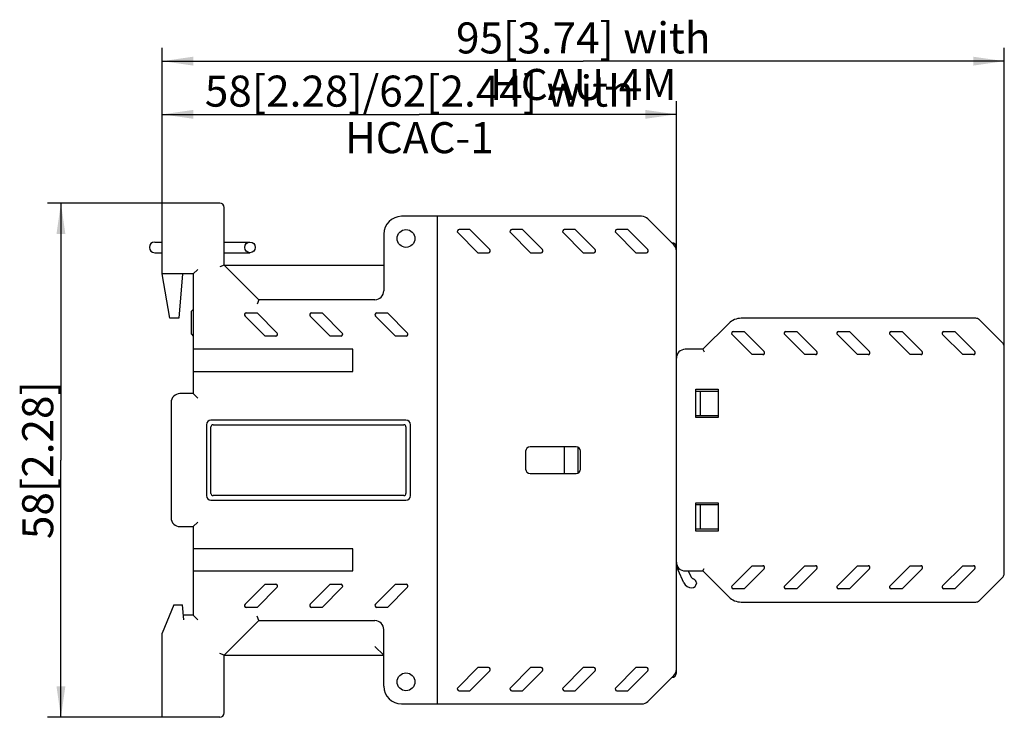
# Model space of a CAD drawing. Units: millimetres. Extents: x 128 to 317, y 116 to 206.
# Drawn here: x 206 to 317, y 128 to 206 of the extents above; entities that cross this region are included whole.
import ezdxf

# ---------------------------------------------------------------- set-up
doc = ezdxf.new("R2010")
doc.units = ezdxf.units.MM
doc.header["$LTSCALE"] = 23.1
doc.layers.get('0').update_dxf_attribs({"linetype": 'CONTINUOUS'})
doc.layers.add('02___PRT_ALL_AXES', color=7, linetype='CONTINUOUS')
doc.styles.get("Standard").update_dxf_attribs({"font": 'changfangsong.ttf'})
doc.dimstyles.new('DIMSTYLE_1', dxfattribs={"dimtxt": 3.5, "dimasz": 3.5, "dimexe": 1.5, "dimexo": 0, "dimgap": 0.875, "dimtad": 1, "dimdsep": 46, "dimtxsty": 'STANDARD', "dimblk": '_FILLED', "dimblk1": '_FILLED', "dimblk2": '_FILLED', "dimcen": 0.09, "dimclrt": 5, "dimazin": 2, "dimtp": 0.01, "dimtm": 0.01, "dimtfac": 1, "dimtofl": 0, "dimtmove": 0, "dimatfit": 3, "dimldrblk": '_FILLED', "dimfxl": 1, "dimtolj": 1, "dimarcsym": 0})

# ---------------------------------------------------------------- blocks, each defined once
blk = doc.blocks.new('_FILLED')
at = {"color": 0, "linetype": 'BYBLOCK'}
blk.add_solid([(0, 0), (-1, 0.143), (-1, -0.143)], dxfattribs=at)
blk = doc.blocks.new('*D4')
at = {"color": 2, "linetype": 'CONTINUOUS'}
for p, q in [((222.03, 185.82), (222.03, 197.32)), ((280.03, 180.41), (280.03, 197.32)), ((222.03, 195.82), (251.03, 195.82)), ((280.03, 195.82), (251.03, 195.82))]:
    blk.add_line(p, q, dxfattribs=at)
at = {"color": 2, "linetype": 'CONTINUOUS', "xscale": 3.5, "yscale": 3.5, "zscale": 3.5, "rotation": 180}
blk.add_blockref('_FILLED', (222.03, 195.82), dxfattribs=at)
at = {"color": 2, "linetype": 'CONTINUOUS', "xscale": 3.5, "yscale": 3.5, "zscale": 3.5}
blk.add_blockref('_FILLED', (280.03, 195.82), dxfattribs=at)
at = {"color": 5, "linetype": 'CONTINUOUS', "insert": (251.03, 200.19), "char_height": 3.5, "width": 54.577, "attachment_point": 2, "line_spacing_factor": 0.9}
blk.add_mtext('58[2.28]/62[2.44] with HCAC-1', dxfattribs=at)
blk = doc.blocks.new('*D5')
at = {"color": 2, "linetype": 'CONTINUOUS'}
for p, q in [((222.03, 185.82), (222.03, 203.32)), ((317.03, 169.61), (317.03, 203.32)), ((222.03, 201.82), (269.53, 201.82)), ((317.03, 201.82), (269.53, 201.82))]:
    blk.add_line(p, q, dxfattribs=at)
at = {"color": 2, "linetype": 'CONTINUOUS', "xscale": 3.5, "yscale": 3.5, "zscale": 3.5, "rotation": 180}
blk.add_blockref('_FILLED', (222.03, 201.82), dxfattribs=at)
at = {"color": 2, "linetype": 'CONTINUOUS', "xscale": 3.5, "yscale": 3.5, "zscale": 3.5}
blk.add_blockref('_FILLED', (317.03, 201.82), dxfattribs=at)
at = {"color": 5, "linetype": 'CONTINUOUS', "insert": (269.53, 206.19), "char_height": 3.5, "width": 38.4541, "attachment_point": 2, "line_spacing_factor": 0.9}
blk.add_mtext('95[3.74] with HCAU-4M', dxfattribs=at)
blk = doc.blocks.new('*D6')
at = {"color": 2, "linetype": 'CONTINUOUS'}
for p, q in [((222.03, 185.82), (209.1, 185.82)), ((210.6, 185.82), (210.6, 156.82)), ((210.6, 127.82), (210.6, 156.82)), ((222.03, 127.82), (209.1, 127.82))]:
    blk.add_line(p, q, dxfattribs=at)
at = {"color": 2, "linetype": 'CONTINUOUS', "xscale": 3.5, "yscale": 3.5, "zscale": 3.5}
for p, rotation in [((210.6, 185.82), 90), ((210.6, 127.82), 270)]:
    blk.add_blockref('_FILLED', p, dxfattribs=dict(at, rotation=rotation))
at = {"color": 5, "linetype": 'CONTINUOUS', "insert": (206.23, 156.82), "char_height": 3.5, "width": 14.941, "attachment_point": 2, "rotation": 90, "line_spacing_factor": 0.9}
blk.add_mtext('58[2.28]', dxfattribs=at)

msp = doc.modelspace()

# ---------------------------------------------------------------- linework, layer by layer
at = {"color": 7, "linetype": 'CONTINUOUS'}
for p, q in [((222.029, 177.82), (222.029, 185.82)), ((228.529, 185.82), (222.029, 185.82)), ((229.029, 178.82), (229.029, 185.32)), ((276.115, 184.32), (249.029, 184.32)), ((253.029, 184.32), (253.029, 129.32)), ((279.736, 181.113), (276.822, 184.027)), ((247.029, 182.32), (247.029, 175.92)), ((255.371, 182.478), (257.629, 180.22)), ((256.726, 182.82), (255.512, 182.82)), ((258.985, 180.561), (256.726, 182.82)), ((261.31, 182.478), (263.569, 180.22)), ((262.666, 182.82), (261.452, 182.82)), ((264.925, 180.561), (262.666, 182.82)), ((267.25, 182.478), (269.509, 180.22)), ((268.606, 182.82), (267.392, 182.82)), ((270.864, 180.561), (268.606, 182.82)), ((273.19, 182.478), (275.448, 180.22)), ((274.545, 182.82), (273.331, 182.82)), ((276.804, 180.561), (274.545, 182.82)), ((221.179, 181.42), (222.029, 181.42)), ((229.029, 181.42), (231.929, 181.42)), ((221.179, 180.22), (222.029, 180.22)), ((229.029, 180.22), (231.929, 180.22)), ((257.629, 180.22), (258.843, 180.22)), ((263.569, 180.22), (264.783, 180.22)), ((269.509, 180.22), (270.723, 180.22)), ((275.448, 180.22), (276.663, 180.22)), ((280.029, 132.82), (280.029, 180.82)), ((222.892, 172.82), (222.029, 177.82)), ((225.529, 177.82), (222.029, 177.82)), ((224.329, 177.82), (223.892, 172.82)), ((225.529, 177.82), (226.029, 178.32)), ((225.529, 177.82), (225.529, 164.32)), ((229.029, 178.82), (228.529, 178.613)), ((232.929, 174.92), (229.029, 178.82)), ((229.029, 178.82), (247.029, 178.82)), ((232.929, 174.92), (232.722, 174.42)), ((246.029, 174.92), (232.929, 174.92)), ((225.529, 173.82), (225.329, 173.62)), ((225.329, 171.02), (225.329, 173.62)), ((231.512, 173.42), (232.726, 173.42)), ((232.726, 173.42), (234.985, 171.161)), ((238.866, 173.42), (240.08, 173.42)), ((240.08, 173.42), (242.339, 171.161)), ((246.22, 173.42), (247.434, 173.42)), ((247.434, 173.42), (249.693, 171.161)), ((223.892, 172.82), (222.892, 172.82)), ((233.629, 170.82), (231.371, 173.078)), ((240.983, 170.82), (238.725, 173.078)), ((248.337, 170.82), (246.079, 173.078)), ((285.943, 172.234), (283.029, 169.32)), ((313.822, 172.82), (287.358, 172.82)), ((316.883, 169.966), (314.176, 172.673)), ((286.456, 171.32), (287.67, 171.32)), ((287.67, 171.32), (289.929, 169.061)), ((292.396, 171.32), (293.61, 171.32)), ((293.61, 171.32), (295.869, 169.061)), ((298.336, 171.32), (299.55, 171.32)), ((299.55, 171.32), (301.808, 169.061)), ((304.275, 171.32), (305.49, 171.32)), ((305.49, 171.32), (307.748, 169.061)), ((310.215, 171.32), (311.429, 171.32)), ((311.429, 171.32), (313.688, 169.061)), ((225.329, 171.02), (225.529, 170.82)), ((234.843, 170.82), (233.629, 170.82)), ((242.197, 170.82), (240.983, 170.82)), ((249.551, 170.82), (248.337, 170.82)), ((288.573, 168.72), (286.315, 170.978)), ((294.513, 168.72), (292.255, 170.978)), ((300.453, 168.72), (298.194, 170.978)), ((306.393, 168.72), (304.134, 170.978)), ((312.332, 168.72), (310.074, 170.978)), ((243.529, 169.32), (225.529, 169.32)), ((243.529, 166.82), (243.529, 169.32)), ((283.029, 169.32), (281.029, 169.32)), ((283.029, 169.32), (283.154, 169.02)), ((317.029, 144.027), (317.029, 169.613)), ((289.788, 168.72), (288.573, 168.72)), ((295.727, 168.72), (294.513, 168.72)), ((301.667, 168.72), (300.453, 168.72)), ((307.607, 168.72), (306.393, 168.72)), ((313.546, 168.72), (312.332, 168.72)), ((225.529, 166.82), (243.529, 166.82)), ((282.229, 164.82), (284.729, 164.82)), ((282.229, 161.62), (282.229, 164.82)), ((282.229, 164.62), (284.729, 164.62)), ((282.729, 164.62), (282.729, 161.82)), ((284.729, 164.82), (284.729, 161.62)), ((223.029, 163.32), (223.029, 150.32)), ((225.529, 164.32), (224.029, 164.32)), ((225.529, 164.32), (226.029, 163.82)), ((249.529, 161.32), (227.529, 161.32)), ((284.729, 161.82), (282.229, 161.82)), ((284.729, 161.62), (282.229, 161.62)), ((227.029, 160.82), (227.029, 152.82)), ((227.529, 153.07), (227.529, 160.57)), ((227.779, 160.82), (249.279, 160.82)), ((249.529, 160.57), (249.529, 153.07)), ((250.029, 152.82), (250.029, 160.82)), ((263.029, 157.82), (263.029, 155.82)), ((268.729, 158.32), (263.529, 158.32)), ((267.429, 155.32), (267.429, 158.32)), ((268.929, 158.272), (268.929, 155.368)), ((269.229, 155.82), (269.229, 157.82)), ((263.529, 155.32), (268.729, 155.32)), ((227.529, 152.32), (249.529, 152.32)), ((249.279, 152.82), (227.779, 152.82)), ((282.229, 152.02), (284.729, 152.02)), ((282.229, 148.82), (282.229, 152.02)), ((282.229, 151.82), (284.729, 151.82)), ((282.729, 151.82), (282.729, 149.02)), ((284.729, 152.02), (284.729, 148.82)), ((224.029, 149.32), (225.529, 149.32)), ((225.529, 149.32), (226.029, 149.82)), ((225.529, 149.32), (225.529, 139.32)), ((284.729, 149.02), (282.229, 149.02)), ((284.729, 148.82), (282.229, 148.82)), ((243.529, 146.82), (225.529, 146.82)), ((243.529, 144.32), (243.529, 146.82)), ((280.879, 142.997), (280.217, 144.418)), ((283.029, 144.32), (283.154, 144.62)), ((286.315, 142.661), (288.573, 144.92)), ((289.929, 144.578), (287.67, 142.32)), ((288.573, 144.92), (289.788, 144.92)), ((292.255, 142.661), (294.513, 144.92)), ((295.869, 144.578), (293.61, 142.32)), ((294.513, 144.92), (295.727, 144.92)), ((298.194, 142.661), (300.453, 144.92)), ((301.808, 144.578), (299.55, 142.32)), ((300.453, 144.92), (301.667, 144.92)), ((304.134, 142.661), (306.393, 144.92)), ((307.748, 144.578), (305.49, 142.32)), ((306.393, 144.92), (307.607, 144.92)), ((310.074, 142.661), (312.332, 144.92)), ((313.688, 144.578), (311.429, 142.32)), ((312.332, 144.92), (313.546, 144.92)), ((225.529, 144.32), (243.529, 144.32)), ((281.029, 144.32), (283.029, 144.32)), ((281.366, 144.32), (281.651, 143.709)), ((283.029, 144.32), (285.943, 141.406)), ((314.176, 140.966), (316.883, 143.673)), ((231.371, 140.561), (233.629, 142.82)), ((234.985, 142.478), (232.726, 140.22)), ((233.629, 142.82), (234.843, 142.82)), ((238.725, 140.561), (240.983, 142.82)), ((242.339, 142.478), (240.08, 140.22)), ((240.983, 142.82), (242.197, 142.82)), ((246.079, 140.561), (248.337, 142.82)), ((249.693, 142.478), (247.434, 140.22)), ((248.337, 142.82), (249.551, 142.82)), ((282.285, 142.972), (282.285, 142.92)), ((287.67, 142.32), (286.456, 142.32)), ((293.61, 142.32), (292.396, 142.32)), ((299.55, 142.32), (298.336, 142.32)), ((305.49, 142.32), (304.275, 142.32)), ((311.429, 142.32), (310.215, 142.32)), ((223.324, 140.52), (222.029, 137.32)), ((223.324, 140.52), (224.324, 140.52)), ((224.473, 138.82), (224.324, 140.52)), ((232.726, 140.22), (231.512, 140.22)), ((240.08, 140.22), (238.866, 140.22)), ((247.434, 140.22), (246.22, 140.22)), ((287.358, 140.82), (313.822, 140.82)), ((225.529, 139.32), (224.429, 139.32)), ((225.529, 139.32), (226.029, 138.82)), ((232.929, 138.72), (232.722, 139.22)), ((229.029, 134.82), (232.929, 138.72)), ((232.929, 138.72), (246.029, 138.72)), ((222.029, 127.82), (222.029, 137.32)), ((247.029, 131.32), (247.029, 137.72)), ((246.029, 135.82), (247.029, 134.82)), ((229.029, 134.82), (228.529, 135.027)), ((229.029, 128.32), (229.029, 134.82)), ((229.029, 134.82), (247.029, 134.82)), ((257.629, 133.42), (255.371, 131.161)), ((258.843, 133.42), (257.629, 133.42)), ((263.569, 133.42), (261.31, 131.161)), ((264.783, 133.42), (263.569, 133.42)), ((269.509, 133.42), (267.25, 131.161)), ((270.723, 133.42), (269.509, 133.42)), ((275.448, 133.42), (273.19, 131.161)), ((276.663, 133.42), (275.448, 133.42)), ((256.726, 130.82), (258.985, 133.078)), ((262.666, 130.82), (264.925, 133.078)), ((268.606, 130.82), (270.864, 133.078)), ((274.545, 130.82), (276.804, 133.078)), ((276.822, 129.613), (279.736, 132.527)), ((255.512, 130.82), (256.726, 130.82)), ((261.452, 130.82), (262.666, 130.82)), ((267.392, 130.82), (268.606, 130.82)), ((273.331, 130.82), (274.545, 130.82)), ((249.029, 129.32), (276.115, 129.32)), ((228.529, 127.82), (222.029, 127.82))]:
    msp.add_line(p, q, dxfattribs=at)
msp.add_circle((231.929, 180.82), 0.6, dxfattribs=at)
for centre, radius, start, end in [((228.529, 185.32), 0.5, 0, 90), ((249.029, 182.32), 2, 90, 180), ((276.115, 183.32), 1, 45, 90), ((255.512, 182.62), 0.2, 90, 225), ((261.452, 182.62), 0.2, 90, 225), ((267.392, 182.62), 0.2, 90, 225), ((273.331, 182.62), 0.2, 90, 225), ((221.179, 180.82), 0.6, 90, 270), ((279.529, 180.82), 0.5, 0, 90), ((279.029, 180.406), 1, 0, 45), ((258.843, 180.42), 0.2, 270, 45), ((264.783, 180.42), 0.2, 270, 45), ((270.723, 180.42), 0.2, 270, 45), ((276.663, 180.42), 0.2, 270, 45), ((246.029, 175.92), 1, 270, 360), ((231.512, 173.22), 0.2, 90, 225), ((238.866, 173.22), 0.2, 90, 225), ((246.22, 173.22), 0.2, 90, 225), ((287.358, 170.82), 2, 90, 135), ((313.822, 172.32), 0.5, 45, 90), ((234.843, 171.02), 0.2, 270, 45), ((242.197, 171.02), 0.2, 270, 45), ((249.551, 171.02), 0.2, 270, 45), ((286.456, 171.12), 0.2, 90, 225), ((292.396, 171.12), 0.2, 90, 225), ((298.336, 171.12), 0.2, 90, 225), ((304.275, 171.12), 0.2, 90, 225), ((310.215, 171.12), 0.2, 90, 225), ((316.529, 169.613), 0.5, 0, 45), ((281.029, 168.32), 1, 90, 180), ((289.788, 168.92), 0.2, 270, 45), ((295.727, 168.92), 0.2, 270, 45), ((301.667, 168.92), 0.2, 270, 45), ((307.607, 168.92), 0.2, 270, 45), ((313.546, 168.92), 0.2, 270, 45), ((224.029, 163.32), 1, 90, 180), ((227.529, 160.82), 0.5, 90, 180), ((249.529, 160.82), 0.5, 0, 90), ((227.779, 160.57), 0.25, 90, 180), ((249.279, 160.57), 0.25, 0, 90), ((263.529, 157.82), 0.5, 90, 180), ((268.729, 157.82), 0.5, 0, 90), ((263.529, 155.82), 0.5, 180, 270), ((268.729, 155.82), 0.5, 270, 360), ((227.529, 152.82), 0.5, 180, 270), ((227.779, 153.07), 0.25, 180, 270), ((249.279, 153.07), 0.25, 270, 360), ((249.529, 152.82), 0.5, 270, 360), ((224.029, 150.32), 1, 180, 270), ((281.029, 145.32), 1, 180, 270), ((282.029, 145.263), 2, 180, 205), ((289.788, 144.72), 0.2, 315, 90), ((295.727, 144.72), 0.2, 315, 90), ((301.667, 144.72), 0.2, 315, 90), ((307.607, 144.72), 0.2, 315, 90), ((313.546, 144.72), 0.2, 315, 90), ((282.104, 143.92), 0.5, 205, 251.42564), ((281.785, 142.972), 0.5, 0, 71.42564), ((316.529, 144.027), 0.5, 315, 360), ((234.843, 142.62), 0.2, 315, 90), ((242.197, 142.62), 0.2, 315, 90), ((249.551, 142.62), 0.2, 315, 90), ((281.785, 143.42), 1, 205, 270), ((281.785, 142.92), 0.5, 270, 360), ((286.456, 142.52), 0.2, 135, 270), ((292.396, 142.52), 0.2, 135, 270), ((298.336, 142.52), 0.2, 135, 270), ((304.275, 142.52), 0.2, 135, 270), ((310.215, 142.52), 0.2, 135, 270), ((287.358, 142.82), 2, 225, 270), ((231.512, 140.42), 0.2, 135, 270), ((238.866, 140.42), 0.2, 135, 270), ((246.22, 140.42), 0.2, 135, 270), ((313.822, 141.32), 0.5, 270, 315), ((246.029, 137.72), 1, 0, 90), ((258.843, 133.22), 0.2, 315, 90), ((264.783, 133.22), 0.2, 315, 90), ((270.723, 133.22), 0.2, 315, 90), ((276.663, 133.22), 0.2, 315, 90), ((279.529, 132.82), 0.5, 270, 360), ((279.029, 133.234), 1, 315, 360), ((249.029, 131.32), 2, 180, 270), ((255.512, 131.02), 0.2, 135, 270), ((261.452, 131.02), 0.2, 135, 270), ((267.392, 131.02), 0.2, 135, 270), ((273.331, 131.02), 0.2, 135, 270), ((276.115, 130.32), 1, 270, 315), ((228.529, 128.32), 0.5, 270, 360)]:
    msp.add_arc(centre, radius, start, end, dxfattribs=at)
at = {"layer": '02___PRT_ALL_AXES', "color": 7, "linetype": 'CONTINUOUS'}
for centre in [(249.529, 181.82), (249.529, 131.82)]:
    msp.add_circle(centre, 1, dxfattribs=at)

# ---------------------------------------------------------------- dimensions: what is measured, and where the dimension line sits
at = {"color": 2, "linetype": 'CONTINUOUS'}
dim = msp.add_linear_dim(base=(317.029, 201.82), p1=(222.029, 185.82), p2=(317.029, 169.613), text='<>[3.74] with HCAU-4M', dimstyle='DIMSTYLE_1', dxfattribs=at)
dim.commit()
dim.dimension.update_dxf_attribs({"geometry": '*D5', "text_midpoint": (269.529, 201.82), "dimtype": 160})
for base, p1, p2, angle, text, picture, middle in [((222.029, 195.82), (280.029, 180.406), (222.029, 185.82), 180, '<>[2.28]/62[2.44] with HCAC-1', '*D4', (251.029, 195.82)), ((210.603, 127.82), (222.029, 185.82), (222.029, 127.82), 270, '<>[2.28]', '*D6', (210.603, 156.82))]:
    dim = msp.add_linear_dim(base=base, p1=p1, p2=p2, angle=angle, text=text, dimstyle='DIMSTYLE_1', dxfattribs=at)
    dim.commit()
    dim.dimension.update_dxf_attribs({"geometry": picture, "text_midpoint": middle, "dimtype": 160})

doc.saveas('drawing.dxf')
